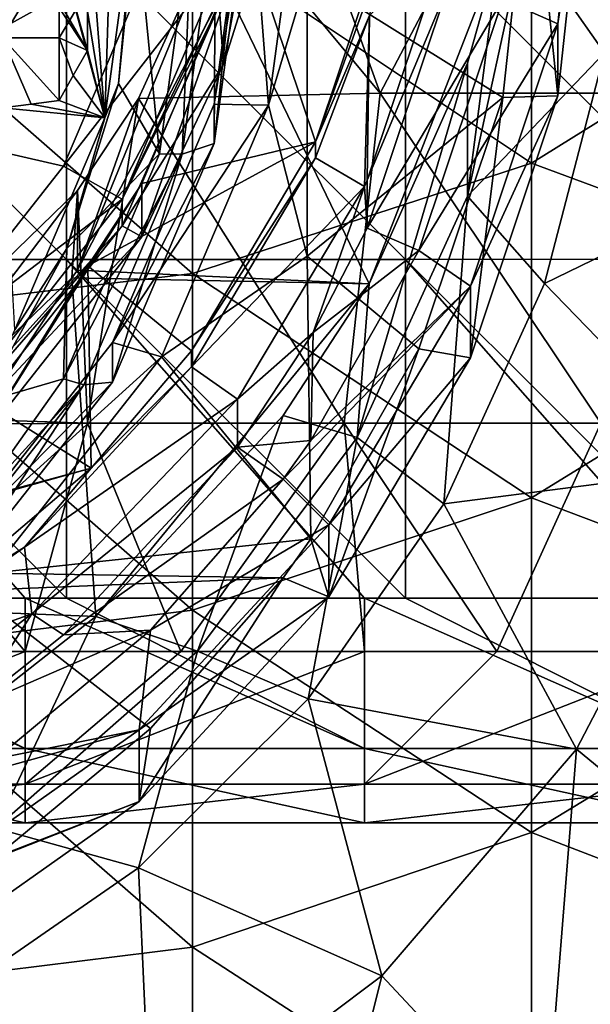
# Model space of a CAD drawing. Units: millimetres. Extents: x -86 to -16, y -97 to 110.
# Drawn here: x -44 to -39, y -88 to -79 of the extents above; entities that cross this region are included whole.
import ezdxf

# ---------------------------------------------------------------- set-up
doc = ezdxf.new("R2010")
doc.units = ezdxf.units.MM
doc.header["$LTSCALE"] = 52.148148
for name, color, linetype in [('1', 7, 'CONTINUOUS'), ('1136', 7, 'CONTINUOUS'), ('1137', 7, 'CONTINUOUS'), ('1140', 7, 'CONTINUOUS'), ('1142', 7, 'CONTINUOUS'), ('1144', 7, 'CONTINUOUS'), ('1145', 7, 'CONTINUOUS'), ('1146', 7, 'CONTINUOUS'), ('1147', 7, 'CONTINUOUS'), ('1148', 7, 'CONTINUOUS'), ('1152', 7, 'CONTINUOUS'), ('1154', 7, 'CONTINUOUS'), ('1346', 7, 'CONTINUOUS'), ('1351', 7, 'CONTINUOUS'), ('1377', 7, 'CONTINUOUS'), ('1378', 7, 'CONTINUOUS'), ('14', 7, 'CONTINUOUS'), ('1412', 7, 'CONTINUOUS'), ('1434', 7, 'CONTINUOUS'), ('1436', 7, 'CONTINUOUS'), ('1437', 7, 'CONTINUOUS'), ('1438', 7, 'CONTINUOUS'), ('16', 7, 'CONTINUOUS'), ('2', 7, 'CONTINUOUS'), ('3', 7, 'CONTINUOUS'), ('4', 7, 'CONTINUOUS'), ('5', 7, 'CONTINUOUS'), ('6', 7, 'CONTINUOUS'), ('7', 7, 'CONTINUOUS'), ('8', 7, 'CONTINUOUS'), ('976', 7, 'CONTINUOUS'), ('977', 7, 'CONTINUOUS'), ('981', 7, 'CONTINUOUS'), ('982', 7, 'CONTINUOUS')]:
    doc.layers.add(name, color=color, linetype=linetype)

msp = doc.modelspace()

# ---------------------------------------------------------------- linework, layer by layer
at = {"layer": '1', "linetype": 'CONTINUOUS'}
for points in [[(-43.406, -80.2488, 0.5467), (-41.9773, -78.4071, 0.1012), (-42.5569, -78.2563, 0.0647), (-43.406, -80.2488, 0.5467)], [(-42.8864, -80.5404, 0.6173), (-41.9773, -78.4071, 0.1012), (-43.406, -80.2488, 0.5467), (-42.8864, -80.5404, 0.6173)], [(-44.7567, -81.9598, 0.9607), (-42.8864, -80.5404, 0.6173), (-43.406, -80.2488, 0.5467), (-44.7567, -81.9598, 0.9607)], [(-44.3327, -82.3724, 1.0605), (-42.8864, -80.5404, 0.6173), (-44.7567, -81.9598, 0.9607), (-44.3327, -82.3724, 1.0605)]]:
    msp.add_3dface(points, dxfattribs=at)
at = {"layer": '1136', "linetype": 'CONTINUOUS'}
for points in [[(-40.4968, -78.0051, 1.0328), (-41.1752, -80.0341, 1.5236), (-40.4968, -78.1462, 0.4496), (-40.4968, -78.0051, 1.0328)], [(-40.4968, -78.1462, 0.4496), (-41.1752, -80.0341, 1.5236), (-40.698, -78.9168, 0.636), (-40.4968, -78.1462, 0.4496)], [(-40.698, -78.9168, 0.636), (-41.1752, -80.0341, 1.5236), (-41.1752, -80.1752, 0.9405), (-40.698, -78.9168, 0.636)], [(-41.1752, -80.0341, 1.5236), (-42.2726, -81.8816, 1.9706), (-41.1752, -80.1752, 0.9405), (-41.1752, -80.0341, 1.5236)], [(-41.1752, -80.1752, 0.9405), (-42.2726, -81.8816, 1.9706), (-42.2726, -82.0227, 1.3874), (-41.1752, -80.1752, 0.9405)], [(-42.2726, -81.8816, 1.9706), (-43.1626, -82.92, 2.2218), (-42.2726, -82.0227, 1.3874), (-42.2726, -81.8816, 1.9706)], [(-42.2726, -82.0227, 1.3874), (-43.1626, -82.92, 2.2218), (-43.7514, -83.617, 1.7731), (-42.2726, -82.0227, 1.3874)], [(-43.1626, -82.92, 2.2218), (-44.5954, -84.1394, 2.5168), (-43.7514, -83.617, 1.7731), (-43.1626, -82.92, 2.2218)], [(-43.7514, -83.617, 1.7731), (-44.5954, -84.1394, 2.5168), (-45.5173, -84.8624, 2.0744), (-43.7514, -83.617, 1.7731)]]:
    msp.add_3dface(points, dxfattribs=at)
at = {"layer": '1137', "linetype": 'CONTINUOUS'}
for points in [[(-40.0077, -78.2472, 0.474), (-40.698, -78.9168, 0.636), (-40.7184, -80.373, 0.9883), (-40.0077, -78.2472, 0.474)], [(-40.698, -78.9168, 0.636), (-41.1752, -80.1752, 0.9405), (-40.7437, -80.4278, 1.0016), (-40.698, -78.9168, 0.636)], [(-40.7184, -80.373, 0.9883), (-40.698, -78.9168, 0.636), (-40.7437, -80.4278, 1.0016), (-40.7184, -80.373, 0.9883)], [(-41.1752, -80.1752, 0.9405), (-42.2726, -82.0227, 1.3874), (-40.7437, -80.4278, 1.0016), (-41.1752, -80.1752, 0.9405)], [(-40.7437, -80.4278, 1.0016), (-42.2726, -82.0227, 1.3874), (-41.8682, -82.3085, 1.4566), (-40.7437, -80.4278, 1.0016)], [(-42.2726, -82.0227, 1.3874), (-43.7514, -83.617, 1.7731), (-41.8682, -82.3085, 1.4566), (-42.2726, -82.0227, 1.3874)], [(-41.8682, -82.3085, 1.4566), (-43.7514, -83.617, 1.7731), (-43.6876, -84.2069, 1.9158), (-41.8682, -82.3085, 1.4566)], [(-43.7514, -83.617, 1.7731), (-45.5173, -84.8624, 2.0744), (-43.6876, -84.2069, 1.9158), (-43.7514, -83.617, 1.7731)], [(-43.6876, -84.2069, 1.9158), (-45.5173, -84.8624, 2.0744), (-44.3016, -84.6737, 2.0288), (-43.6876, -84.2069, 1.9158)]]:
    msp.add_3dface(points, dxfattribs=at)
at = {"layer": '1140', "linetype": 'CONTINUOUS'}
for points in [[(-38.7673, -77.1998, -4.9236), (-39.0295, -79.6247, -4.3369), (-39.2673, -77.3174, -5.4096), (-38.7673, -77.1998, -4.9236)], [(-39.2673, -77.3174, -5.4096), (-39.0295, -79.6247, -4.3369), (-39.5187, -79.6413, -4.8474), (-39.2673, -77.3174, -5.4096)], [(-39.8047, -81.9437, -3.7759), (-40.2614, -81.8634, -4.3098), (-39.5187, -79.6413, -4.8474), (-39.8047, -81.9437, -3.7759)], [(-39.0295, -79.6247, -4.3369), (-39.8047, -81.9437, -3.7759), (-39.5187, -79.6413, -4.8474), (-39.0295, -79.6247, -4.3369)], [(-41.0591, -84.0554, -3.2651), (-41.2174, -83.5447, -3.903), (-40.2614, -81.8634, -4.3098), (-41.0591, -84.0554, -3.2651)], [(-39.8047, -81.9437, -3.7759), (-41.0591, -84.0554, -3.2651), (-40.2614, -81.8634, -4.3098), (-39.8047, -81.9437, -3.7759)], [(-41.0591, -84.0554, -3.2651), (-41.4638, -83.8875, -3.8201), (-41.2174, -83.5447, -3.903), (-41.0591, -84.0554, -3.2651)], [(-41.0591, -84.0554, -3.2651), (-42.7377, -85.8675, -2.8267), (-41.4638, -83.8875, -3.8201), (-41.0591, -84.0554, -3.2651)], [(-42.7377, -85.8675, -2.8267), (-42.6359, -85.2213, -3.4974), (-41.4638, -83.8875, -3.8201), (-42.7377, -85.8675, -2.8267)], [(-42.7377, -85.8675, -2.8267), (-44.008, -86.3604, -3.2218), (-42.6359, -85.2213, -3.4974), (-42.7377, -85.8675, -2.8267)], [(-42.7377, -85.8675, -2.8267), (-44.7673, -87.3007, -2.4799), (-44.008, -86.3604, -3.2218), (-42.7377, -85.8675, -2.8267)]]:
    msp.add_3dface(points, dxfattribs=at)
at = {"layer": '1142', "linetype": 'CONTINUOUS'}
for points in [[(-39.5187, -78.7713, -1.2511), (-39.0295, -78.9898, -1.7127), (-38.7673, -76.5649, -2.2993), (-39.5187, -78.7713, -1.2511)], [(-39.5187, -78.7713, -1.2511), (-40.2614, -80.9934, -0.7135), (-39.0295, -78.9898, -1.7127), (-39.5187, -78.7713, -1.2511)], [(-40.2614, -80.9934, -0.7135), (-39.8047, -81.3088, -1.1516), (-39.0295, -78.9898, -1.7127), (-40.2614, -80.9934, -0.7135)], [(-40.2614, -80.9934, -0.7135), (-41.2174, -82.6746, -0.3068), (-39.8047, -81.3088, -1.1516), (-40.2614, -80.9934, -0.7135)], [(-41.2174, -82.6746, -0.3068), (-41.4638, -83.0174, -0.2238), (-39.8047, -81.3088, -1.1516), (-41.2174, -82.6746, -0.3068)], [(-41.4638, -83.0174, -0.2238), (-41.0591, -83.4205, -0.6408), (-39.8047, -81.3088, -1.1516), (-41.4638, -83.0174, -0.2238)], [(-41.4638, -83.0174, -0.2238), (-42.6359, -84.3513, 0.0989), (-41.0591, -83.4205, -0.6408), (-41.4638, -83.0174, -0.2238)], [(-42.6359, -84.3513, 0.0989), (-42.7377, -85.2326, -0.2024), (-41.0591, -83.4205, -0.6408), (-42.6359, -84.3513, 0.0989)], [(-42.6359, -84.3513, 0.0989), (-44.008, -85.4904, 0.3744), (-42.7377, -85.2326, -0.2024), (-42.6359, -84.3513, 0.0989)], [(-44.2322, -85.6447, 0.4118), (-44.7673, -86.6658, 0.1444), (-42.7377, -85.2326, -0.2024), (-44.2322, -85.6447, 0.4118)], [(-44.008, -85.4904, 0.3744), (-44.2322, -85.6447, 0.4118), (-42.7377, -85.2326, -0.2024), (-44.008, -85.4904, 0.3744)]]:
    msp.add_3dface(points, dxfattribs=at)
at = {"layer": '1144', "linetype": 'CONTINUOUS'}
for points in [[(-41.7673, -77.7843, -7.3397), (-42.074, -80.0484, -6.7919), (-41.8434, -77.8743, -7.7116), (-41.7673, -77.7843, -7.3397)], [(-42.074, -80.0484, -6.7919), (-42.0602, -77.9506, -8.027), (-41.8434, -77.8743, -7.7116), (-42.074, -80.0484, -6.7919)], [(-42.074, -80.0484, -6.7919), (-42.3569, -80.141, -7.4971), (-42.0602, -77.9506, -8.027), (-42.074, -80.0484, -6.7919)], [(-42.074, -80.0484, -6.7919), (-42.9731, -82.1581, -6.2815), (-42.3569, -80.141, -7.4971), (-42.074, -80.0484, -6.7919)], [(-42.9731, -82.1581, -6.2815), (-43.2267, -82.1821, -7.0033), (-42.3569, -80.141, -7.4971), (-42.9731, -82.1581, -6.2815)], [(-44.4033, -83.9699, -5.8432), (-44.6105, -83.9348, -6.5792), (-43.2267, -82.1821, -7.0033), (-44.4033, -83.9699, -5.8432)], [(-42.9731, -82.1581, -6.2815), (-44.4033, -83.9699, -5.8432), (-43.2267, -82.1821, -7.0033), (-42.9731, -82.1581, -6.2815)]]:
    msp.add_3dface(points, dxfattribs=at)
at = {"layer": '1145', "linetype": 'CONTINUOUS'}
for points in [[(-41.9773, -78.4071, 0.1012), (-42.8864, -80.5404, 0.6173), (-41.9773, -78.6423, -0.8708), (-41.9773, -78.4071, 0.1012)], [(-41.9773, -78.6423, -0.8708), (-42.8864, -80.5404, 0.6173), (-42.0303, -78.8262, -0.8263), (-41.9773, -78.6423, -0.8708)], [(-42.0303, -78.8262, -0.8263), (-42.8864, -80.5404, 0.6173), (-42.8864, -80.7755, -0.3547), (-42.0303, -78.8262, -0.8263)], [(-42.8864, -80.5404, 0.6173), (-44.3327, -82.3724, 1.0605), (-42.8864, -80.7755, -0.3547), (-42.8864, -80.5404, 0.6173)], [(-42.8864, -80.7755, -0.3547), (-44.3327, -82.3724, 1.0605), (-44.3327, -82.6075, 0.0885), (-42.8864, -80.7755, -0.3547)]]:
    msp.add_3dface(points, dxfattribs=at)
at = {"layer": '1146', "linetype": 'CONTINUOUS'}
for points in [[(-41.7841, -78.6926, -0.8586), (-42.0303, -78.8262, -0.8263), (-41.9916, -79.3455, -0.7006), (-41.7841, -78.6926, -0.8586)], [(-42.0303, -78.8262, -0.8263), (-42.8864, -80.7755, -0.3547), (-41.9916, -79.3455, -0.7006), (-42.0303, -78.8262, -0.8263)], [(-41.9916, -79.3455, -0.7006), (-42.8864, -80.7755, -0.3547), (-42.7132, -80.8727, -0.3312), (-41.9916, -79.3455, -0.7006)], [(-42.8864, -80.7755, -0.3547), (-44.3327, -82.6075, 0.0885), (-42.7132, -80.8727, -0.3312), (-42.8864, -80.7755, -0.3547)], [(-42.7132, -80.8727, -0.3312), (-44.3327, -82.6075, 0.0885), (-44.1912, -82.745, 0.1218), (-42.7132, -80.8727, -0.3312)]]:
    msp.add_3dface(points, dxfattribs=at)
at = {"layer": '1147', "linetype": 'CONTINUOUS'}
for points in [[(-41.9916, -79.3455, -0.7006), (-42.7132, -80.8727, -0.3312), (-41.7841, -78.2223, 1.0853), (-41.9916, -79.3455, -0.7006)], [(-41.7841, -78.2223, 1.0853), (-42.7132, -80.8727, -0.3312), (-42.7132, -80.4024, 1.6128), (-41.7841, -78.2223, 1.0853)], [(-41.7841, -78.6926, -0.8586), (-41.9916, -79.3455, -0.7006), (-41.7841, -78.2223, 1.0853), (-41.7841, -78.6926, -0.8586)], [(-42.7132, -80.8727, -0.3312), (-44.1912, -82.745, 0.1218), (-42.7132, -80.4024, 1.6128), (-42.7132, -80.8727, -0.3312)], [(-42.7132, -80.4024, 1.6128), (-44.1912, -82.745, 0.1218), (-43.1932, -81.1282, 1.7883), (-42.7132, -80.4024, 1.6128)], [(-43.1932, -81.1282, 1.7883), (-44.1912, -82.745, 0.1218), (-44.1912, -82.2747, 2.0657), (-43.1932, -81.1282, 1.7883)]]:
    msp.add_3dface(points, dxfattribs=at)
at = {"layer": '1148', "linetype": 'CONTINUOUS'}
for points in [[(-40.4968, -78.0051, 1.0328), (-41.7841, -78.2223, 1.0853), (-41.1752, -80.0341, 1.5236), (-40.4968, -78.0051, 1.0328)], [(-41.7841, -78.2223, 1.0853), (-42.7132, -80.4024, 1.6128), (-41.1752, -80.0341, 1.5236), (-41.7841, -78.2223, 1.0853)], [(-42.7132, -80.4024, 1.6128), (-43.1932, -81.1282, 1.7883), (-41.1752, -80.0341, 1.5236), (-42.7132, -80.4024, 1.6128)], [(-41.1752, -80.0341, 1.5236), (-43.1932, -81.1282, 1.7883), (-42.2726, -81.8816, 1.9706), (-41.1752, -80.0341, 1.5236)], [(-43.1932, -81.1282, 1.7883), (-44.1912, -82.2747, 2.0657), (-43.1626, -82.92, 2.2218), (-43.1932, -81.1282, 1.7883)], [(-42.2726, -81.8816, 1.9706), (-43.1932, -81.1282, 1.7883), (-43.1626, -82.92, 2.2218), (-42.2726, -81.8816, 1.9706)], [(-44.1912, -82.2747, 2.0657), (-46.1175, -83.7113, 2.4132), (-43.1626, -82.92, 2.2218), (-44.1912, -82.2747, 2.0657)], [(-46.1175, -83.7113, 2.4132), (-46.2477, -83.783, 2.4306), (-43.1626, -82.92, 2.2218), (-46.1175, -83.7113, 2.4132)], [(-43.1626, -82.92, 2.2218), (-46.2477, -83.783, 2.4306), (-44.5954, -84.1394, 2.5168), (-43.1626, -82.92, 2.2218)]]:
    msp.add_3dface(points, dxfattribs=at)
at = {"layer": '1152', "linetype": 'CONTINUOUS'}
for points in [[(-42.2673, -76.1182, -0.4526), (-44.0724, -75.9767, 0.1322), (-45.351, -79.8015, 1.0576), (-42.2673, -76.1182, -0.4526)], [(-42.5569, -78.2563, 0.0647), (-42.2673, -76.1182, -0.4526), (-45.351, -79.8015, 1.0576), (-42.5569, -78.2563, 0.0647)], [(-43.406, -80.2488, 0.5467), (-42.5569, -78.2563, 0.0647), (-45.351, -79.8015, 1.0576), (-43.406, -80.2488, 0.5467)], [(-44.7567, -81.9598, 0.9607), (-43.406, -80.2488, 0.5467), (-45.351, -79.8015, 1.0576), (-44.7567, -81.9598, 0.9607)]]:
    msp.add_3dface(points, dxfattribs=at)
at = {"layer": '1154', "linetype": 'CONTINUOUS'}
for points in [[(-42.7673, -77.8085, -7.4396), (-42.9211, -79.5162, -7.8613), (-43.0399, -79.821, -6.9527), (-42.7673, -77.8085, -7.4396)], [(-42.7673, -77.9993, -8.2283), (-42.9211, -79.5162, -7.8613), (-42.7673, -77.8085, -7.4396), (-42.7673, -77.9993, -8.2283)], [(-42.9211, -79.5162, -7.8613), (-43.3763, -80.9749, -7.5084), (-43.0399, -79.821, -6.9527), (-42.9211, -79.5162, -7.8613)], [(-43.0399, -79.821, -6.9527), (-43.3763, -80.9749, -7.5084), (-43.8391, -81.6963, -6.499), (-43.0399, -79.821, -6.9527)], [(-43.3763, -80.9749, -7.5084), (-44.1277, -82.3367, -7.1789), (-43.8391, -81.6963, -6.499), (-43.3763, -80.9749, -7.5084)]]:
    msp.add_3dface(points, dxfattribs=at)
at = {"layer": '1346', "linetype": 'CONTINUOUS'}
for points in [[(-38.6165, -79.2453, -4.6578), (-36.7091, -80.0991, -2.2867), (-39.1479, -81.2851, -4.1789), (-38.6165, -79.2453, -4.6578)], [(-36.7091, -80.0991, -2.2867), (-37.568, -82.9145, -1.8904), (-39.1479, -81.2851, -4.1789), (-36.7091, -80.0991, -2.2867)], [(-39.1479, -81.2851, -4.1789), (-37.568, -82.9145, -1.8904), (-40.04, -83.2352, -3.7342), (-39.1479, -81.2851, -4.1789)], [(-37.568, -82.9145, -1.8904), (-38.8641, -85.4046, -1.5363), (-40.04, -83.2352, -3.7342), (-37.568, -82.9145, -1.8904)], [(-38.8641, -85.4046, -1.5363), (-37.568, -82.9145, -1.8904), (-37.2355, -86.7439, 0.7083), (-38.8641, -85.4046, -1.5363)], [(-40.04, -83.2352, -3.7342), (-38.8641, -85.4046, -1.5363), (-41.2408, -84.9599, -3.3399), (-40.04, -83.2352, -3.7342)], [(-41.2408, -84.9599, -3.3399), (-40.5902, -87.4074, -1.2237), (-42.7435, -86.4535, -2.9896), (-41.2408, -84.9599, -3.3399)], [(-38.8641, -85.4046, -1.5363), (-40.5902, -87.4074, -1.2237), (-41.2408, -84.9599, -3.3399), (-38.8641, -85.4046, -1.5363)], [(-40.5902, -87.4074, -1.2237), (-38.8641, -85.4046, -1.5363), (-39.1498, -88.9466, 0.9122), (-40.5902, -87.4074, -1.2237)], [(-38.8641, -85.4046, -1.5363), (-37.2355, -86.7439, 0.7083), (-39.1498, -88.9466, 0.9122), (-38.8641, -85.4046, -1.5363)], [(-42.7435, -86.4535, -2.9896), (-42.6316, -88.9414, -0.9656), (-44.5037, -87.6702, -2.6979), (-42.7435, -86.4535, -2.9896)], [(-40.5902, -87.4074, -1.2237), (-42.6316, -88.9414, -0.9656), (-42.7435, -86.4535, -2.9896), (-40.5902, -87.4074, -1.2237)], [(-37.2355, -86.7439, 0.7083), (-37.818, -90.3471, 3.2083), (-39.1498, -88.9466, 0.9122), (-37.2355, -86.7439, 0.7083)], [(-42.6316, -88.9414, -0.9656), (-40.5902, -87.4074, -1.2237), (-41.3695, -90.553, 1.0845), (-42.6316, -88.9414, -0.9656)], [(-40.5902, -87.4074, -1.2237), (-39.1498, -88.9466, 0.9122), (-41.3695, -90.553, 1.0845), (-40.5902, -87.4074, -1.2237)]]:
    msp.add_3dface(points, dxfattribs=at)
at = {"layer": '1351', "linetype": 'CONTINUOUS'}
for points in [[(-39.2626, -77.2635, 12.1442), (-42.2656, -78.2197, 12.1442), (-39.2626, -80.2228, 12.1442), (-39.2626, -77.2635, 12.1442)], [(-39.2626, -77.2635, 12.1442), (-39.2626, -80.2228, 12.1442), (-36.2596, -78.3534, 12.1442), (-39.2626, -77.2635, 12.1442)], [(-42.2656, -78.2197, 12.1442), (-45.2686, -78.5721, 12.1442), (-42.2656, -81.1978, 12.1442), (-42.2656, -78.2197, 12.1442)], [(-42.2656, -78.2197, 12.1442), (-42.2656, -81.1978, 12.1442), (-39.2626, -80.2228, 12.1442), (-42.2656, -78.2197, 12.1442)], [(-36.2596, -78.3534, 12.1442), (-39.2626, -80.2228, 12.1442), (-36.2596, -81.3341, 12.1442), (-36.2596, -78.3534, 12.1442)], [(-45.2686, -78.5721, 12.1442), (-45.2686, -81.5571, 12.1442), (-42.2656, -81.1978, 12.1442), (-45.2686, -78.5721, 12.1442)], [(-39.2626, -80.2228, 12.1442), (-42.2656, -81.1978, 12.1442), (-39.2626, -83.1822, 12.1442), (-39.2626, -80.2228, 12.1442)], [(-39.2626, -80.2228, 12.1442), (-39.2626, -83.1822, 12.1442), (-36.2596, -81.3341, 12.1442), (-39.2626, -80.2228, 12.1442)], [(-42.2656, -81.1978, 12.1442), (-45.2686, -81.5571, 12.1442), (-42.2656, -84.1758, 12.1442), (-42.2656, -81.1978, 12.1442)], [(-42.2656, -81.1978, 12.1442), (-42.2656, -84.1758, 12.1442), (-39.2626, -83.1822, 12.1442), (-42.2656, -81.1978, 12.1442)], [(-36.2596, -81.3341, 12.1442), (-39.2626, -83.1822, 12.1442), (-36.2596, -84.3148, 12.1442), (-36.2596, -81.3341, 12.1442)], [(-45.2686, -81.5571, 12.1442), (-45.2686, -84.5421, 12.1442), (-42.2656, -84.1758, 12.1442), (-45.2686, -81.5571, 12.1442)], [(-39.2626, -83.1822, 12.1442), (-42.2656, -84.1758, 12.1442), (-39.2626, -86.1415, 12.1442), (-39.2626, -83.1822, 12.1442)], [(-39.2626, -83.1822, 12.1442), (-39.2626, -86.1415, 12.1442), (-36.2596, -84.3148, 12.1442), (-39.2626, -83.1822, 12.1442)], [(-42.2656, -84.1758, 12.1442), (-45.2686, -84.5421, 12.1442), (-42.2656, -87.1539, 12.1442), (-42.2656, -84.1758, 12.1442)], [(-42.2656, -84.1758, 12.1442), (-42.2656, -87.1539, 12.1442), (-39.2626, -86.1415, 12.1442), (-42.2656, -84.1758, 12.1442)], [(-36.2596, -84.3148, 12.1442), (-39.2626, -86.1415, 12.1442), (-36.2596, -87.2955, 12.1442), (-36.2596, -84.3148, 12.1442)], [(-45.2686, -84.5421, 12.1442), (-45.2686, -87.5271, 12.1442), (-42.2656, -87.1539, 12.1442), (-45.2686, -84.5421, 12.1442)], [(-39.2626, -86.1415, 12.1442), (-42.2656, -87.1539, 12.1442), (-39.2626, -89.1008, 12.1442), (-39.2626, -86.1415, 12.1442)], [(-39.2626, -86.1415, 12.1442), (-39.2626, -89.1008, 12.1442), (-36.2596, -87.2955, 12.1442), (-39.2626, -86.1415, 12.1442)], [(-42.2656, -87.1539, 12.1442), (-45.2686, -87.5271, 12.1442), (-42.2656, -90.132, 12.1442), (-42.2656, -87.1539, 12.1442)], [(-42.2656, -87.1539, 12.1442), (-42.2656, -90.132, 12.1442), (-39.2626, -89.1008, 12.1442), (-42.2656, -87.1539, 12.1442)], [(-36.2596, -87.2955, 12.1442), (-39.2626, -89.1008, 12.1442), (-36.2596, -90.2762, 12.1442), (-36.2596, -87.2955, 12.1442)], [(-45.2686, -87.5271, 12.1442), (-45.2686, -90.5121, 12.1442), (-42.2656, -90.132, 12.1442), (-45.2686, -87.5271, 12.1442)]]:
    msp.add_3dface(points, dxfattribs=at)
at = {"layer": '1377', "linetype": 'CONTINUOUS'}
for points in [[(-40.6041, -79.6009, 4.5054), (-41.6508, -76.6996, 3.8035), (-41.9699, -77.9554, 4.1073), (-40.6041, -79.6009, 4.5054)], [(-39.0678, -76.6821, 3.7992), (-41.6508, -76.6996, 3.8035), (-40.6041, -79.6009, 4.5054), (-39.0678, -76.6821, 3.7992)], [(-39.0678, -76.6821, 3.7992), (-40.6041, -79.6009, 4.5054), (-38.3757, -79.6009, 4.5054), (-39.0678, -76.6821, 3.7992)], [(-36.1289, -76.843, 3.8382), (-39.0678, -76.6821, 3.7992), (-38.3757, -79.6009, 4.5054), (-36.1289, -76.843, 3.8382)], [(-42.742, -79.6482, 4.5168), (-40.6041, -79.6009, 4.5054), (-41.9699, -77.9554, 4.1073), (-42.742, -79.6482, 4.5168)], [(-43.2838, -80.4619, 4.7137), (-43.1958, -82.5197, 5.2115), (-42.742, -79.6482, 4.5168), (-43.2838, -80.4619, 4.7137)], [(-43.1958, -82.5197, 5.2115), (-40.9229, -82.5197, 5.2115), (-42.742, -79.6482, 4.5168), (-43.1958, -82.5197, 5.2115)], [(-42.742, -79.6482, 4.5168), (-40.9229, -82.5197, 5.2115), (-40.6041, -79.6009, 4.5054), (-42.742, -79.6482, 4.5168)], [(-40.9229, -82.5197, 5.2115), (-38.65, -82.5197, 5.2115), (-40.6041, -79.6009, 4.5054), (-40.9229, -82.5197, 5.2115)], [(-40.6041, -79.6009, 4.5054), (-38.65, -82.5197, 5.2115), (-38.3757, -79.6009, 4.5054), (-40.6041, -79.6009, 4.5054)], [(-45.3305, -82.4512, 5.1949), (-43.1958, -82.5197, 5.2115), (-43.2838, -80.4619, 4.7137), (-45.3305, -82.4512, 5.1949)], [(-45.4574, -82.5393, 5.2163), (-43.1958, -82.5197, 5.2115), (-45.3305, -82.4512, 5.1949), (-45.4574, -82.5393, 5.2163)], [(-43.1958, -82.5197, 5.2115), (-45.4574, -82.5393, 5.2163), (-43.7468, -84.5401, 5.7003), (-43.1958, -82.5197, 5.2115)], [(-43.7468, -84.5401, 5.7003), (-45.4574, -82.5393, 5.2163), (-45.1683, -84.5401, 5.7003), (-43.7468, -84.5401, 5.7003)], [(-42.3688, -84.5401, 5.7003), (-43.1958, -82.5197, 5.2115), (-43.7468, -84.5401, 5.7003), (-42.3688, -84.5401, 5.7003)], [(-40.9229, -82.5197, 5.2115), (-43.1958, -82.5197, 5.2115), (-42.3688, -84.5401, 5.7003), (-40.9229, -82.5197, 5.2115)], [(-40.7438, -84.5401, 5.7003), (-40.9229, -82.5197, 5.2115), (-42.3688, -84.5401, 5.7003), (-40.7438, -84.5401, 5.7003)], [(-38.65, -82.5197, 5.2115), (-40.9229, -82.5197, 5.2115), (-39.5693, -84.5401, 5.7003), (-38.65, -82.5197, 5.2115)], [(-39.5693, -84.5401, 5.7003), (-40.9229, -82.5197, 5.2115), (-40.7438, -84.5401, 5.7003), (-39.5693, -84.5401, 5.7003)], [(-37.7408, -84.5401, 5.7003), (-38.65, -82.5197, 5.2115), (-39.5693, -84.5401, 5.7003), (-37.7408, -84.5401, 5.7003)]]:
    msp.add_3dface(points, dxfattribs=at)
at = {"layer": '1378', "linetype": 'CONTINUOUS'}
for points in [[(-46.3843, -81.0747, 9.6442), (-46.3842, -78.0796, 9.6442), (-43.3813, -81.0733, 9.6442), (-46.3843, -81.0747, 9.6442)], [(-43.3813, -81.0733, 9.6442), (-46.3842, -78.0796, 9.6442), (-43.3812, -78.0769, 9.6442), (-43.3813, -81.0733, 9.6442)], [(-43.3813, -81.0733, 9.6442), (-43.3812, -78.0769, 9.6442), (-40.3783, -81.072, 9.6442), (-43.3813, -81.0733, 9.6442)], [(-40.3783, -81.072, 9.6442), (-43.3812, -78.0769, 9.6442), (-40.3782, -78.0742, 9.6442), (-40.3783, -81.072, 9.6442)], [(-40.3783, -81.072, 9.6442), (-40.3782, -78.0742, 9.6442), (-37.3753, -81.0706, 9.6442), (-40.3783, -81.072, 9.6442)], [(-37.3753, -81.0706, 9.6442), (-40.3782, -78.0742, 9.6442), (-37.3753, -78.0715, 9.6442), (-37.3753, -81.0706, 9.6442)], [(-43.3813, -84.0698, 9.6442), (-46.3843, -81.0747, 9.6442), (-43.3813, -81.0733, 9.6442), (-43.3813, -84.0698, 9.6442)], [(-46.3843, -84.0698, 9.6442), (-46.3843, -81.0747, 9.6442), (-43.7468, -84.0698, 9.6442), (-46.3843, -84.0698, 9.6442)], [(-43.7468, -84.0698, 9.6442), (-46.3843, -81.0747, 9.6442), (-43.3813, -84.0698, 9.6442), (-43.7468, -84.0698, 9.6442)], [(-40.3783, -84.0698, 9.6442), (-43.3813, -81.0733, 9.6442), (-40.3783, -81.072, 9.6442), (-40.3783, -84.0698, 9.6442)], [(-43.3813, -84.0698, 9.6442), (-43.3813, -81.0733, 9.6442), (-40.7438, -84.0698, 9.6442), (-43.3813, -84.0698, 9.6442)], [(-40.7438, -84.0698, 9.6442), (-43.3813, -81.0733, 9.6442), (-40.3783, -84.0698, 9.6442), (-40.7438, -84.0698, 9.6442)], [(-37.3753, -84.0698, 9.6442), (-40.3783, -81.072, 9.6442), (-37.3753, -81.0706, 9.6442), (-37.3753, -84.0698, 9.6442)], [(-40.3783, -84.0698, 9.6442), (-40.3783, -81.072, 9.6442), (-37.7408, -84.0698, 9.6442), (-40.3783, -84.0698, 9.6442)], [(-37.7408, -84.0698, 9.6442), (-40.3783, -81.072, 9.6442), (-37.3753, -84.0698, 9.6442), (-37.7408, -84.0698, 9.6442)]]:
    msp.add_3dface(points, dxfattribs=at)
at = {"layer": '14', "linetype": 'CONTINUOUS'}
for points in [[(-42.5571, -80.1379, -7.7109), (-42.2673, -77.9993, -8.2283), (-42.3569, -80.141, -7.4971), (-42.5571, -80.1379, -7.7109)], [(-42.3569, -80.141, -7.4971), (-42.2673, -77.9993, -8.2283), (-42.0602, -77.9506, -8.027), (-42.3569, -80.141, -7.4971)], [(-43.4061, -82.13, -7.2289), (-42.5571, -80.1379, -7.7109), (-42.3569, -80.141, -7.4971), (-43.4061, -82.13, -7.2289)], [(-43.2267, -82.1821, -7.0033), (-43.4061, -82.13, -7.2289), (-42.3569, -80.141, -7.4971), (-43.2267, -82.1821, -7.0033)], [(-44.6105, -83.9348, -6.5792), (-44.2023, -83.2469, -6.9587), (-43.2267, -82.1821, -7.0033), (-44.6105, -83.9348, -6.5792)], [(-44.2023, -83.2469, -6.9587), (-43.4061, -82.13, -7.2289), (-43.2267, -82.1821, -7.0033), (-44.2023, -83.2469, -6.9587)]]:
    msp.add_3dface(points, dxfattribs=at)
at = {"layer": '1412', "linetype": 'CONTINUOUS'}
for points in [[(-46.7498, -84.0698, 9.6442), (-46.3843, -84.0698, 9.6442), (-43.7468, -85.3976, 9.1398), (-46.7498, -84.0698, 9.6442)], [(-46.7498, -85.3976, 9.1398), (-46.7498, -84.0698, 9.6442), (-43.7468, -85.3976, 9.1398), (-46.7498, -85.3976, 9.1398)], [(-46.3843, -84.0698, 9.6442), (-43.7468, -84.0698, 9.6442), (-43.7468, -85.3976, 9.1398), (-46.3843, -84.0698, 9.6442)], [(-43.7468, -84.0698, 9.6442), (-43.3813, -84.0698, 9.6442), (-40.7438, -85.3976, 9.1398), (-43.7468, -84.0698, 9.6442)], [(-43.7468, -85.3976, 9.1398), (-43.7468, -84.0698, 9.6442), (-40.7438, -85.3976, 9.1398), (-43.7468, -85.3976, 9.1398)], [(-43.3813, -84.0698, 9.6442), (-40.7438, -84.0698, 9.6442), (-40.7438, -85.3976, 9.1398), (-43.3813, -84.0698, 9.6442)], [(-40.7438, -84.0698, 9.6442), (-40.3783, -84.0698, 9.6442), (-37.7408, -85.3976, 9.1398), (-40.7438, -84.0698, 9.6442)], [(-40.7438, -85.3976, 9.1398), (-40.7438, -84.0698, 9.6442), (-37.7408, -85.3976, 9.1398), (-40.7438, -85.3976, 9.1398)], [(-40.3783, -84.0698, 9.6442), (-37.7408, -84.0698, 9.6442), (-37.7408, -85.3976, 9.1398), (-40.3783, -84.0698, 9.6442)], [(-43.7468, -84.5401, 5.7003), (-45.1683, -84.5401, 5.7003), (-46.7498, -85.7121, 6.5028), (-43.7468, -84.5401, 5.7003)], [(-43.7468, -84.5401, 5.7003), (-46.7498, -85.7121, 6.5028), (-43.7468, -85.7121, 6.5028), (-43.7468, -84.5401, 5.7003)], [(-40.7438, -84.5401, 5.7003), (-42.3688, -84.5401, 5.7003), (-43.7468, -85.7121, 6.5028), (-40.7438, -84.5401, 5.7003)], [(-40.7438, -84.5401, 5.7003), (-43.7468, -85.7121, 6.5028), (-40.7438, -85.7121, 6.5028), (-40.7438, -84.5401, 5.7003)], [(-42.3688, -84.5401, 5.7003), (-43.7468, -84.5401, 5.7003), (-43.7468, -85.7121, 6.5028), (-42.3688, -84.5401, 5.7003)], [(-37.7408, -84.5401, 5.7003), (-39.5693, -84.5401, 5.7003), (-40.7438, -85.7121, 6.5028), (-37.7408, -84.5401, 5.7003)], [(-37.7408, -84.5401, 5.7003), (-40.7438, -85.7121, 6.5028), (-37.7408, -85.7121, 6.5028), (-37.7408, -84.5401, 5.7003)], [(-39.5693, -84.5401, 5.7003), (-40.7438, -84.5401, 5.7003), (-40.7438, -85.7121, 6.5028), (-39.5693, -84.5401, 5.7003)], [(-46.7498, -86.0557, 7.881), (-46.7498, -85.3976, 9.1398), (-43.7468, -86.0557, 7.881), (-46.7498, -86.0557, 7.881)], [(-43.7468, -86.0557, 7.881), (-46.7498, -85.3976, 9.1398), (-43.7468, -85.3976, 9.1398), (-43.7468, -86.0557, 7.881)], [(-43.7468, -86.0557, 7.881), (-43.7468, -85.3976, 9.1398), (-40.7438, -86.0557, 7.881), (-43.7468, -86.0557, 7.881)], [(-40.7438, -86.0557, 7.881), (-43.7468, -85.3976, 9.1398), (-40.7438, -85.3976, 9.1398), (-40.7438, -86.0557, 7.881)], [(-40.7438, -86.0557, 7.881), (-40.7438, -85.3976, 9.1398), (-37.7408, -86.0557, 7.881), (-40.7438, -86.0557, 7.881)], [(-37.7408, -86.0557, 7.881), (-40.7438, -85.3976, 9.1398), (-37.7408, -85.3976, 9.1398), (-37.7408, -86.0557, 7.881)], [(-46.7498, -85.7121, 6.5028), (-46.7498, -86.0557, 7.881), (-43.7468, -85.7121, 6.5028), (-46.7498, -85.7121, 6.5028)], [(-43.7468, -85.7121, 6.5028), (-46.7498, -86.0557, 7.881), (-43.7468, -86.0557, 7.881), (-43.7468, -85.7121, 6.5028)], [(-43.7468, -85.7121, 6.5028), (-43.7468, -86.0557, 7.881), (-40.7438, -85.7121, 6.5028), (-43.7468, -85.7121, 6.5028)], [(-40.7438, -85.7121, 6.5028), (-43.7468, -86.0557, 7.881), (-40.7438, -86.0557, 7.881), (-40.7438, -85.7121, 6.5028)], [(-40.7438, -85.7121, 6.5028), (-40.7438, -86.0557, 7.881), (-37.7408, -85.7121, 6.5028), (-40.7438, -85.7121, 6.5028)], [(-37.7408, -85.7121, 6.5028), (-40.7438, -86.0557, 7.881), (-37.7408, -86.0557, 7.881), (-37.7408, -85.7121, 6.5028)]]:
    msp.add_3dface(points, dxfattribs=at)
at = {"layer": '1434', "linetype": 'CONTINUOUS'}
for points in [[(-39.5459, -78.328, 1.1109), (-40.7009, -81.2872, 1.8268), (-41.9702, -78.6615, 1.1916), (-39.5459, -78.328, 1.1109)], [(-39.83, -79.3366, 1.3549), (-40.7009, -81.2872, 1.8268), (-39.5459, -78.328, 1.1109), (-39.83, -79.3366, 1.3549)], [(-40.7009, -81.2872, 1.8268), (-43.2842, -81.1679, 1.7979), (-41.9702, -78.6615, 1.1916), (-40.7009, -81.2872, 1.8268)], [(-45.2649, -84.1447, 2.5181), (-45.3307, -83.1568, 2.2791), (-43.3344, -81.2343, 1.814), (-45.2649, -84.1447, 2.5181)], [(-43.1196, -84.2307, 2.5389), (-45.2649, -84.1447, 2.5181), (-43.3344, -81.2343, 1.814), (-43.1196, -84.2307, 2.5389)], [(-40.7009, -81.2872, 1.8268), (-43.3344, -81.2343, 1.814), (-43.2842, -81.1679, 1.7979), (-40.7009, -81.2872, 1.8268)], [(-40.7009, -81.2872, 1.8268), (-43.1196, -84.2307, 2.5389), (-43.3344, -81.2343, 1.814), (-40.7009, -81.2872, 1.8268)], [(-41.4635, -82.4527, 2.1088), (-43.1196, -84.2307, 2.5389), (-40.7009, -81.2872, 1.8268), (-41.4635, -82.4527, 2.1088)], [(-43.1196, -84.2307, 2.5389), (-44.008, -84.9259, 2.7071), (-45.2649, -84.1447, 2.5181), (-43.1196, -84.2307, 2.5389)]]:
    msp.add_3dface(points, dxfattribs=at)
at = {"layer": '1436', "linetype": 'CONTINUOUS'}
for points in [[(-38.4517, -77.2501, -5.1333), (-38.6165, -79.2453, -4.6578), (-39.3303, -78.2271, -4.0578), (-38.4517, -77.2501, -5.1333)], [(-39.3303, -78.2271, -4.0578), (-38.6165, -79.2453, -4.6578), (-39.8302, -80.5128, -3.5048), (-39.3303, -78.2271, -4.0578)], [(-38.6165, -79.2453, -4.6578), (-39.1479, -81.2851, -4.1789), (-39.8302, -80.5128, -3.5048), (-38.6165, -79.2453, -4.6578)], [(-39.8302, -80.5128, -3.5048), (-40.04, -83.2352, -3.7342), (-40.808, -82.6475, -2.9884), (-39.8302, -80.5128, -3.5048)], [(-39.1479, -81.2851, -4.1789), (-40.04, -83.2352, -3.7342), (-39.8302, -80.5128, -3.5048), (-39.1479, -81.2851, -4.1789)], [(-40.808, -82.6475, -2.9884), (-41.2408, -84.9599, -3.3399), (-42.2211, -84.538, -2.531), (-40.808, -82.6475, -2.9884)], [(-40.04, -83.2352, -3.7342), (-41.2408, -84.9599, -3.3399), (-40.808, -82.6475, -2.9884), (-40.04, -83.2352, -3.7342)], [(-42.2211, -84.538, -2.531), (-42.7435, -86.4535, -2.9896), (-44.0078, -86.1016, -2.1527), (-42.2211, -84.538, -2.531)], [(-41.2408, -84.9599, -3.3399), (-42.7435, -86.4535, -2.9896), (-42.2211, -84.538, -2.531), (-41.2408, -84.9599, -3.3399)], [(-42.7435, -86.4535, -2.9896), (-44.5037, -87.6702, -2.6979), (-44.0078, -86.1016, -2.1527), (-42.7435, -86.4535, -2.9896)]]:
    msp.add_3dface(points, dxfattribs=at)
at = {"layer": '1437', "linetype": 'CONTINUOUS'}
for points in [[(-39.5459, -78.328, 1.1109), (-39.3303, -78.2271, -4.0578), (-39.8302, -80.5128, -3.5048), (-39.5459, -78.328, 1.1109)], [(-39.83, -79.3366, 1.3549), (-39.5459, -78.328, 1.1109), (-39.8302, -80.5128, -3.5048), (-39.83, -79.3366, 1.3549)], [(-40.7009, -81.2872, 1.8268), (-39.83, -79.3366, 1.3549), (-40.808, -82.6475, -2.9884), (-40.7009, -81.2872, 1.8268)], [(-39.83, -79.3366, 1.3549), (-39.8302, -80.5128, -3.5048), (-40.808, -82.6475, -2.9884), (-39.83, -79.3366, 1.3549)], [(-41.4635, -82.4527, 2.1088), (-40.7009, -81.2872, 1.8268), (-40.808, -82.6475, -2.9884), (-41.4635, -82.4527, 2.1088)], [(-43.1196, -84.2307, 2.5389), (-41.4635, -82.4527, 2.1088), (-42.2211, -84.538, -2.531), (-43.1196, -84.2307, 2.5389)], [(-41.4635, -82.4527, 2.1088), (-40.808, -82.6475, -2.9884), (-42.2211, -84.538, -2.531), (-41.4635, -82.4527, 2.1088)], [(-44.008, -84.9259, 2.7071), (-43.1196, -84.2307, 2.5389), (-44.0078, -86.1016, -2.1527), (-44.008, -84.9259, 2.7071)], [(-43.1196, -84.2307, 2.5389), (-42.2211, -84.538, -2.531), (-44.0078, -86.1016, -2.1527), (-43.1196, -84.2307, 2.5389)]]:
    msp.add_3dface(points, dxfattribs=at)
at = {"layer": '1438', "linetype": 'CONTINUOUS'}
for points in [[(-42.742, -79.6482, 4.5168), (-41.9699, -77.9554, 4.1073), (-43.2842, -81.1679, 1.7979), (-42.742, -79.6482, 4.5168)], [(-43.2842, -81.1679, 1.7979), (-41.9699, -77.9554, 4.1073), (-41.9702, -78.6615, 1.1916), (-43.2842, -81.1679, 1.7979)], [(-43.2838, -80.4619, 4.7137), (-42.742, -79.6482, 4.5168), (-43.2842, -81.1679, 1.7979), (-43.2838, -80.4619, 4.7137)], [(-45.3305, -82.4512, 5.1949), (-43.2838, -80.4619, 4.7137), (-45.3307, -83.1568, 2.2791), (-45.3305, -82.4512, 5.1949)], [(-45.3307, -83.1568, 2.2791), (-43.2838, -80.4619, 4.7137), (-43.3344, -81.2343, 1.814), (-45.3307, -83.1568, 2.2791)], [(-43.3344, -81.2343, 1.814), (-43.2838, -80.4619, 4.7137), (-43.2842, -81.1679, 1.7979), (-43.3344, -81.2343, 1.814)]]:
    msp.add_3dface(points, dxfattribs=at)
at = {"layer": '16', "linetype": 'CONTINUOUS'}
for points in [[(-41.2673, -77.3174, -5.4096), (-41.5911, -79.7075, -4.8313), (-41.7673, -77.435, -5.8956), (-41.2673, -77.3174, -5.4096)], [(-41.5911, -79.7075, -4.8313), (-42.0739, -79.6989, -5.3479), (-41.7673, -77.435, -5.8956), (-41.5911, -79.7075, -4.8313)], [(-41.5911, -79.7075, -4.8313), (-42.973, -81.8087, -4.8374), (-42.0739, -79.6989, -5.3479), (-41.5911, -79.7075, -4.8313)], [(-41.5911, -79.7075, -4.8313), (-42.5403, -81.9344, -4.2926), (-42.973, -81.8087, -4.8374), (-41.5911, -79.7075, -4.8313)], [(-42.5403, -81.9344, -4.2926), (-44.4033, -83.6204, -4.3991), (-42.973, -81.8087, -4.8374), (-42.5403, -81.9344, -4.2926)], [(-42.5403, -81.9344, -4.2926), (-44.0498, -83.8465, -3.83), (-44.4033, -83.6204, -4.3991), (-42.5403, -81.9344, -4.2926)]]:
    msp.add_3dface(points, dxfattribs=at)
at = {"layer": '2', "linetype": 'CONTINUOUS'}
for points in [[(-40.0077, -78.2472, 0.474), (-40.7184, -80.373, 0.9883), (-40.0077, -78.6705, -1.2755), (-40.0077, -78.2472, 0.474)], [(-40.0077, -78.6705, -1.2755), (-40.7184, -80.373, 0.9883), (-40.7184, -80.7962, -0.7612), (-40.0077, -78.6705, -1.2755)], [(-40.7184, -80.373, 0.9883), (-40.7437, -80.4278, 1.0016), (-40.7184, -80.7962, -0.7612), (-40.7184, -80.373, 0.9883)], [(-40.7437, -80.4278, 1.0016), (-41.8682, -82.3085, 1.4566), (-41.1973, -81.7188, -0.538), (-40.7437, -80.4278, 1.0016)], [(-40.7184, -80.7962, -0.7612), (-40.7437, -80.4278, 1.0016), (-41.1973, -81.7188, -0.538), (-40.7184, -80.7962, -0.7612)], [(-41.1973, -81.7188, -0.538), (-41.8682, -82.3085, 1.4566), (-41.8682, -82.7318, -0.293), (-41.1973, -81.7188, -0.538)], [(-41.8682, -82.3085, 1.4566), (-43.6876, -84.2069, 1.9158), (-41.8682, -82.7318, -0.293), (-41.8682, -82.3085, 1.4566)], [(-41.8682, -82.7318, -0.293), (-43.6876, -84.2069, 1.9158), (-43.4069, -84.3927, 0.1089), (-41.8682, -82.7318, -0.293)], [(-43.6876, -84.2069, 1.9158), (-44.3016, -84.6737, 2.0288), (-44.2169, -85.0366, 0.2646), (-43.6876, -84.2069, 1.9158)], [(-43.4069, -84.3927, 0.1089), (-43.6876, -84.2069, 1.9158), (-44.2169, -85.0366, 0.2646), (-43.4069, -84.3927, 0.1089)]]:
    msp.add_3dface(points, dxfattribs=at)
at = {"layer": '3', "linetype": 'CONTINUOUS'}
for points in [[(-40.0077, -78.6705, -1.2755), (-40.7184, -80.7962, -0.7612), (-39.5187, -78.7713, -1.2511), (-40.0077, -78.6705, -1.2755)], [(-39.5187, -78.7713, -1.2511), (-40.7184, -80.7962, -0.7612), (-40.2614, -80.9934, -0.7135), (-39.5187, -78.7713, -1.2511)], [(-40.7184, -80.7962, -0.7612), (-41.1973, -81.7188, -0.538), (-40.2614, -80.9934, -0.7135), (-40.7184, -80.7962, -0.7612)], [(-40.2614, -80.9934, -0.7135), (-41.1973, -81.7188, -0.538), (-41.2174, -82.6746, -0.3068), (-40.2614, -80.9934, -0.7135)], [(-41.1973, -81.7188, -0.538), (-41.8682, -82.7318, -0.293), (-41.2174, -82.6746, -0.3068), (-41.1973, -81.7188, -0.538)], [(-41.2174, -82.6746, -0.3068), (-41.8682, -82.7318, -0.293), (-41.4638, -83.0174, -0.2238), (-41.2174, -82.6746, -0.3068)], [(-41.8682, -82.7318, -0.293), (-43.4069, -84.3927, 0.1089), (-41.4638, -83.0174, -0.2238), (-41.8682, -82.7318, -0.293)], [(-41.4638, -83.0174, -0.2238), (-43.4069, -84.3927, 0.1089), (-42.6359, -84.3513, 0.0989), (-41.4638, -83.0174, -0.2238)], [(-43.4069, -84.3927, 0.1089), (-44.2169, -85.0366, 0.2646), (-42.6359, -84.3513, 0.0989), (-43.4069, -84.3927, 0.1089)], [(-42.6359, -84.3513, 0.0989), (-44.2169, -85.0366, 0.2646), (-44.008, -85.4904, 0.3744), (-42.6359, -84.3513, 0.0989)]]:
    msp.add_3dface(points, dxfattribs=at)
at = {"layer": '4', "linetype": 'CONTINUOUS'}
for points in [[(-39.0295, -78.9898, -1.7127), (-38.7673, -77.1998, -4.9236), (-38.7673, -76.5649, -2.2993), (-39.0295, -78.9898, -1.7127)], [(-39.0295, -79.6247, -4.3369), (-38.7673, -77.1998, -4.9236), (-39.0295, -78.9898, -1.7127), (-39.0295, -79.6247, -4.3369)], [(-39.8047, -81.3088, -1.1516), (-39.0295, -79.6247, -4.3369), (-39.0295, -78.9898, -1.7127), (-39.8047, -81.3088, -1.1516)], [(-39.8047, -81.9437, -3.7759), (-39.0295, -79.6247, -4.3369), (-39.8047, -81.3088, -1.1516), (-39.8047, -81.9437, -3.7759)], [(-41.0591, -83.4205, -0.6408), (-39.8047, -81.9437, -3.7759), (-39.8047, -81.3088, -1.1516), (-41.0591, -83.4205, -0.6408)], [(-41.0591, -84.0554, -3.2651), (-39.8047, -81.9437, -3.7759), (-41.0591, -83.4205, -0.6408), (-41.0591, -84.0554, -3.2651)], [(-42.7377, -85.2326, -0.2024), (-41.0591, -84.0554, -3.2651), (-41.0591, -83.4205, -0.6408), (-42.7377, -85.2326, -0.2024)], [(-42.7377, -85.8675, -2.8267), (-41.0591, -84.0554, -3.2651), (-42.7377, -85.2326, -0.2024), (-42.7377, -85.8675, -2.8267)], [(-44.7673, -86.6658, 0.1444), (-42.7377, -85.8675, -2.8267), (-42.7377, -85.2326, -0.2024), (-44.7673, -86.6658, 0.1444)], [(-44.7673, -87.3007, -2.4799), (-42.7377, -85.8675, -2.8267), (-44.7673, -86.6658, 0.1444), (-44.7673, -87.3007, -2.4799)]]:
    msp.add_3dface(points, dxfattribs=at)
at = {"layer": '5', "linetype": 'CONTINUOUS'}
for points in [[(-41.2673, -77.3174, -5.4096), (-41.2493, -78.5592, -5.1092), (-41.5911, -79.7075, -4.8313), (-41.2673, -77.3174, -5.4096)], [(-41.2493, -78.5592, -5.1092), (-39.2673, -77.3174, -5.4096), (-39.5187, -79.6413, -4.8474), (-41.2493, -78.5592, -5.1092)], [(-41.2493, -78.5592, -5.1092), (-41.2493, -81.0428, -4.5083), (-41.5911, -79.7075, -4.8313), (-41.2493, -78.5592, -5.1092)], [(-41.2493, -81.0428, -4.5083), (-41.2493, -78.5592, -5.1092), (-39.5187, -79.6413, -4.8474), (-41.2493, -81.0428, -4.5083)], [(-40.2614, -81.8634, -4.3098), (-41.2493, -81.0428, -4.5083), (-39.5187, -79.6413, -4.8474), (-40.2614, -81.8634, -4.3098)], [(-41.5911, -79.7075, -4.8313), (-41.2493, -81.0428, -4.5083), (-42.5403, -81.9344, -4.2926), (-41.5911, -79.7075, -4.8313)], [(-41.2493, -81.0428, -4.5083), (-41.2174, -83.5447, -3.903), (-42.5403, -81.9344, -4.2926), (-41.2493, -81.0428, -4.5083)], [(-41.2174, -83.5447, -3.903), (-41.2493, -81.0428, -4.5083), (-40.2614, -81.8634, -4.3098), (-41.2174, -83.5447, -3.903)], [(-41.2174, -83.5447, -3.903), (-44.0498, -83.8465, -3.83), (-42.5403, -81.9344, -4.2926), (-41.2174, -83.5447, -3.903)], [(-41.4638, -83.8875, -3.8201), (-44.0498, -83.8465, -3.83), (-41.2174, -83.5447, -3.903), (-41.4638, -83.8875, -3.8201)], [(-44.2109, -83.9994, -3.793), (-44.0498, -83.8465, -3.83), (-41.4638, -83.8875, -3.8201), (-44.2109, -83.9994, -3.793)], [(-42.6359, -85.2213, -3.4974), (-44.2109, -83.9994, -3.793), (-41.4638, -83.8875, -3.8201), (-42.6359, -85.2213, -3.4974)], [(-44.008, -86.3604, -3.2218), (-44.2109, -83.9994, -3.793), (-42.6359, -85.2213, -3.4974), (-44.008, -86.3604, -3.2218)]]:
    msp.add_3dface(points, dxfattribs=at)
at = {"layer": '6', "linetype": 'CONTINUOUS'}
for points in [[(-41.7673, -77.435, -5.8956), (-42.0739, -79.6989, -5.3479), (-41.7673, -77.7843, -7.3397), (-41.7673, -77.435, -5.8956)], [(-41.7673, -77.7843, -7.3397), (-42.0739, -79.6989, -5.3479), (-42.074, -80.0484, -6.7919), (-41.7673, -77.7843, -7.3397)], [(-42.0739, -79.6989, -5.3479), (-42.973, -81.8087, -4.8374), (-42.074, -80.0484, -6.7919), (-42.0739, -79.6989, -5.3479)], [(-42.074, -80.0484, -6.7919), (-42.973, -81.8087, -4.8374), (-42.9731, -82.1581, -6.2815), (-42.074, -80.0484, -6.7919)], [(-42.973, -81.8087, -4.8374), (-44.4033, -83.6204, -4.3991), (-42.9731, -82.1581, -6.2815), (-42.973, -81.8087, -4.8374)], [(-42.9731, -82.1581, -6.2815), (-44.4033, -83.6204, -4.3991), (-44.4033, -83.9699, -5.8432), (-42.9731, -82.1581, -6.2815)]]:
    msp.add_3dface(points, dxfattribs=at)
at = {"layer": '7', "linetype": 'CONTINUOUS'}
for points in [[(-42.9211, -79.5162, -7.8613), (-42.7673, -77.9993, -8.2283), (-42.5571, -80.1379, -7.7109), (-42.9211, -79.5162, -7.8613)], [(-42.5571, -80.1379, -7.7109), (-42.7673, -77.9993, -8.2283), (-42.2673, -77.9993, -8.2283), (-42.5571, -80.1379, -7.7109)], [(-43.3763, -80.9749, -7.5084), (-42.9211, -79.5162, -7.8613), (-42.5571, -80.1379, -7.7109), (-43.3763, -80.9749, -7.5084)], [(-43.4061, -82.13, -7.2289), (-43.3763, -80.9749, -7.5084), (-42.5571, -80.1379, -7.7109), (-43.4061, -82.13, -7.2289)], [(-44.1277, -82.3367, -7.1789), (-43.3763, -80.9749, -7.5084), (-43.4061, -82.13, -7.2289), (-44.1277, -82.3367, -7.1789)], [(-44.2023, -83.2469, -6.9587), (-44.1277, -82.3367, -7.1789), (-43.4061, -82.13, -7.2289), (-44.2023, -83.2469, -6.9587)]]:
    msp.add_3dface(points, dxfattribs=at)
at = {"layer": '8', "linetype": 'CONTINUOUS'}
for points in [[(-42.9807, -77.8395, -7.5679), (-43.0399, -79.821, -6.9527), (-43.1962, -77.8698, -7.6928), (-42.9807, -77.8395, -7.5679)], [(-42.7673, -77.8085, -7.4396), (-43.0399, -79.821, -6.9527), (-42.9807, -77.8395, -7.5679), (-42.7673, -77.8085, -7.4396)], [(-43.1962, -77.8698, -7.6928), (-43.0399, -79.821, -6.9527), (-43.3209, -78.0962, -7.7104), (-43.1962, -77.8698, -7.6928)], [(-43.3209, -78.0962, -7.7104), (-43.0399, -79.821, -6.9527), (-43.4462, -78.3226, -7.723), (-43.3209, -78.0962, -7.7104)], [(-43.7001, -78.3552, -7.8579), (-43.4462, -78.3226, -7.723), (-43.1962, -79.2261, -7.285), (-43.7001, -78.3552, -7.8579)], [(-43.4462, -78.8484, -7.5652), (-43.7001, -78.3552, -7.8579), (-43.1962, -79.2261, -7.285), (-43.4462, -78.8484, -7.5652)], [(-43.4462, -78.3226, -7.723), (-43.0399, -79.821, -6.9527), (-43.1962, -79.2261, -7.285), (-43.4462, -78.3226, -7.723)], [(-43.1962, -79.2261, -7.285), (-43.0399, -79.821, -6.9527), (-43.3211, -79.4474, -7.28), (-43.1962, -79.2261, -7.285)], [(-43.3211, -79.4474, -7.28), (-43.0399, -79.821, -6.9527), (-43.4462, -79.668, -7.2701), (-43.3211, -79.4474, -7.28)], [(-43.4462, -79.668, -7.2701), (-43.0399, -79.821, -6.9527), (-43.6949, -79.7003, -7.4036), (-43.4462, -79.668, -7.2701)], [(-43.0399, -79.821, -6.9527), (-43.9462, -79.7315, -7.5325), (-43.6949, -79.7003, -7.4036), (-43.0399, -79.821, -6.9527)], [(-43.0399, -79.821, -6.9527), (-43.8391, -81.6963, -6.499), (-43.9462, -79.7315, -7.5325), (-43.0399, -79.821, -6.9527)]]:
    msp.add_3dface(points, dxfattribs=at)
at = {"layer": '976', "linetype": 'CONTINUOUS'}
for points in [[(-43.4462, -78.2711, -5.1789), (-43.4462, -79.1128, -4.9752), (-43.9462, -79.1128, -4.9752), (-43.4462, -78.2711, -5.1789)], [(-43.9462, -78.2711, -5.1789), (-43.4462, -78.2711, -5.1789), (-43.9462, -79.1128, -4.9752), (-43.9462, -78.2711, -5.1789)], [(-43.1962, -78.6919, -5.077), (-43.4462, -79.1128, -4.9752), (-43.4462, -78.2711, -5.1789), (-43.1962, -78.6919, -5.077)]]:
    msp.add_3dface(points, dxfattribs=at)
at = {"layer": '977', "linetype": 'CONTINUOUS'}
for points in [[(-43.6949, -79.7003, -7.4036), (-43.9462, -79.7315, -7.5325), (-43.9462, -79.1128, -4.9752), (-43.6949, -79.7003, -7.4036)], [(-43.4462, -79.668, -7.2701), (-43.6949, -79.7003, -7.4036), (-43.9462, -79.1128, -4.9752), (-43.4462, -79.668, -7.2701)], [(-43.4462, -79.1128, -4.9752), (-43.4462, -79.668, -7.2701), (-43.9462, -79.1128, -4.9752), (-43.4462, -79.1128, -4.9752)]]:
    msp.add_3dface(points, dxfattribs=at)
at = {"layer": '981', "linetype": 'CONTINUOUS'}
msp.add_3dface([(-43.4462, -78.8484, -7.5652), (-43.1962, -79.2261, -7.285), (-43.1962, -78.6919, -5.077), (-43.4462, -78.8484, -7.5652)], dxfattribs=at)
at = {"layer": '982', "linetype": 'CONTINUOUS'}
for points in [[(-43.1962, -79.2261, -7.285), (-43.4462, -79.1128, -4.9752), (-43.1962, -78.6919, -5.077), (-43.1962, -79.2261, -7.285)], [(-43.1962, -79.2261, -7.285), (-43.3211, -79.4474, -7.28), (-43.4462, -79.1128, -4.9752), (-43.1962, -79.2261, -7.285)], [(-43.3211, -79.4474, -7.28), (-43.4462, -79.668, -7.2701), (-43.4462, -79.1128, -4.9752), (-43.3211, -79.4474, -7.28)]]:
    msp.add_3dface(points, dxfattribs=at)

doc.saveas('drawing.dxf')
